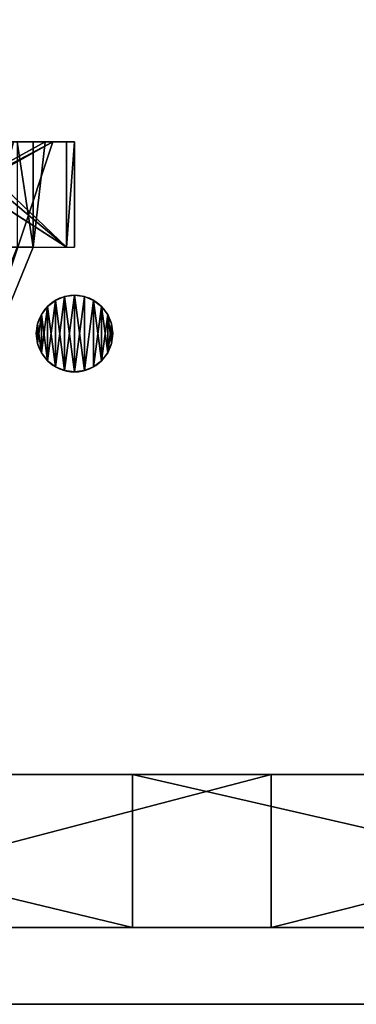
# Model space of a CAD drawing. Extents: x 37201 to 445987, y -179091 to 235705.
# Drawn here: x 94567 to 94655, y 234901 to 235158 of the extents above; entities that cross this region are included whole.
import ezdxf

# ---------------------------------------------------------------- set-up
doc = ezdxf.new("R2010")
doc.units = 0
doc.layers.get('0').update_dxf_attribs({"color": 13, "linetype": 'CONTINUOUS'})

# ---------------------------------------------------------------- blocks, each defined once
blk = doc.blocks.new('COMPONENT_16')
at = {"color": 53}
blk.add_line((259.23, 450), (1761.32, 450), dxfattribs=at)
blk.add_line((259.23, 450, 20), (1761.32, 450, 20))
mesh = blk.add_polyface()
corners = [(2.25, 237.6), (1.58, 178.96), (0, 204.4), (6.31, 153.92), (8.96, 270.19), (14.11, 129.66), (20.01, 301.58), (24.86, 106.55), (35.2, 331.19), (38.39, 84.95), (54.24, 358.48), (54.49, 65.2), (76.8, 382.95), (72.92, 47.6), (93.4, 32.43), (102.45, 404.15), (115.59, 19.91), (130.72, 421.69), (139.17, 10.24), (161.11, 435.26), (163.77, 3.57), (193.05, 444.6), (189, 0), (1775, 0), (225.96, 449.54), (259.23, 450), (1761.32, 450), (1791.91, 449.73), (1804.37, 1.92), (1822.18, 445.32), (1833.23, 7.67), (1851.57, 436.85), (1861.1, 17.13), (1879.54, 424.47), (1887.5, 30.14), (1905.59, 408.43), (1911.97, 46.5), (1929.22, 389.01), (1934.1, 65.9), (1950, 366.56), (1953.5, 88.03), (1967.55, 341.51), (1969.86, 112.5), (1981.55, 314.32), (1982.87, 138.9), (1991.74, 285.47), (1992.33, 166.77), (1997.92, 255.52), (1998.08, 195.63), (2000, 225)]
mesh.append_faces([[corners[k] for k in face] for face in [(0, 1, 2), (48, 47, 49)]], dxfattribs={"vtx0": -1})
mesh.append_faces([[corners[k] for k in face] for face in [(1, 0, 3), (3, 4, 5), (5, 6, 7), (7, 8, 9), (9, 10, 11), (11, 12, 13), (13, 12, 14), (14, 15, 16), (16, 17, 18), (18, 19, 20), (20, 21, 22), (22, 21, 23), (23, 27, 28), (28, 29, 30), (30, 31, 32), (32, 33, 34), (34, 35, 36), (36, 37, 38), (38, 39, 40), (40, 41, 42), (42, 43, 44), (44, 45, 46), (46, 47, 48)]], dxfattribs={"vtx0": -1, "vtx1": -1})
mesh.append_faces([[corners[k] for k in face] for face in [(3, 0, 4), (5, 4, 6), (7, 6, 8), (9, 8, 10), (11, 10, 12), (14, 12, 15), (16, 15, 17), (18, 17, 19), (20, 19, 21), (23, 21, 24), (23, 24, 25), (23, 25, 26), (23, 26, 27), (28, 27, 29), (30, 29, 31), (32, 31, 33), (34, 33, 35), (36, 35, 37), (38, 37, 39), (40, 39, 41), (42, 41, 43), (44, 43, 45), (46, 45, 47)]], dxfattribs={"vtx0": -1, "vtx2": -1})
at = {"color": 250}
mesh = blk.add_polyface(dxfattribs=at)
corners = [(1.58, 178.96, 20), (2.25, 237.6, 20), (0, 204.4, 20), (6.31, 153.92, 20), (8.96, 270.19, 20), (14.11, 129.66, 20), (20.01, 301.58, 20), (24.86, 106.55, 20), (35.2, 331.19, 20), (38.39, 84.95, 20), (54.24, 358.48, 20), (54.49, 65.2, 20), (76.8, 382.95, 20), (72.92, 47.6, 20), (93.4, 32.43, 20), (102.45, 404.15, 20), (115.59, 19.91, 20), (130.72, 421.69, 20), (139.17, 10.24, 20), (161.11, 435.26, 20), (163.77, 3.57, 20), (193.05, 444.6, 20), (189, 0, 20), (1775, 0, 20), (225.96, 449.54, 20), (259.23, 450, 20), (1761.32, 450, 20), (1791.91, 449.73, 20), (1804.37, 1.92, 20), (1822.18, 445.32, 20), (1833.23, 7.67, 20), (1851.57, 436.85, 20), (1861.1, 17.13, 20), (1879.54, 424.47, 20), (1887.5, 30.14, 20), (1905.59, 408.43, 20), (1911.97, 46.5, 20), (1929.22, 389.01, 20), (1934.1, 65.9, 20), (1950, 366.56, 20), (1953.5, 88.03, 20), (1967.55, 341.51, 20), (1969.86, 112.5, 20), (1981.55, 314.32, 20), (1982.87, 138.9, 20), (1991.74, 285.47, 20), (1992.33, 166.77, 20), (1997.92, 255.52, 20), (1998.08, 195.63, 20), (2000, 225, 20)]
mesh.append_faces([[corners[k] for k in face] for face in [(0, 1, 2), (47, 48, 49)]], dxfattribs={"vtx0": -1, "color": 250})
mesh.append_faces([[corners[k] for k in face] for face in [(1, 3, 4), (4, 5, 6), (6, 7, 8), (8, 9, 10), (10, 11, 12), (12, 14, 15), (15, 16, 17), (17, 18, 19), (19, 20, 21), (21, 23, 24), (24, 23, 25), (25, 23, 26), (26, 23, 27), (27, 28, 29), (29, 30, 31), (31, 32, 33), (33, 34, 35), (35, 36, 37), (37, 38, 39), (39, 40, 41), (41, 42, 43), (43, 44, 45), (45, 46, 47)]], dxfattribs={"vtx0": -1, "vtx1": -1, "color": 250})
mesh.append_faces([[corners[k] for k in face] for face in [(1, 0, 3), (4, 3, 5), (6, 5, 7), (8, 7, 9), (10, 9, 11), (12, 11, 13), (12, 13, 14), (15, 14, 16), (17, 16, 18), (19, 18, 20), (21, 20, 22), (21, 22, 23), (27, 23, 28), (29, 28, 30), (31, 30, 32), (33, 32, 34), (35, 34, 36), (37, 36, 38), (39, 38, 40), (41, 40, 42), (43, 42, 44), (45, 44, 46), (47, 46, 48)]], dxfattribs={"vtx0": -1, "vtx2": -1, "color": 250})
at = {"color": 53}
mesh = blk.add_polyface(dxfattribs=at)
corners = [(259.23, 450, 20), (1761.32, 450), (259.23, 450), (1761.32, 450, 20)]
mesh.append_faces([[corners[k] for k in face] for face in [(0, 1, 2), (1, 0, 3)]], dxfattribs={"vtx0": -1, "color": 53})
blk = doc.blocks.new('COMPONENT_14')
for p, q in [((1498.69, 430, 251.92), (1498.69, 390, 251.92)), ((1534.88, 430, 281.8), (1534.88, 390, 281.8)), ((1605.64, 375, 288.34), (1555.64, 225, 288.34)), ((1610.81, 375, 307.65), (1560.81, 252.41, 307.65)), ((1545, 283.66, 389.13), (1545, 283.66, 404.34)), ((1547.41, 284.66, 389.13), (1547.41, 284.66, 404.34)), ((1550, 285, 389.13), (1550, 285, 404.34)), ((1552.59, 284.66, 389.13), (1552.59, 284.66, 404.34)), ((1555, 283.66, 389.13), (1555, 283.66, 404.34)), ((1542.93, 282.07, 389.13), (1542.93, 282.07, 404.34)), ((1557.07, 282.07, 389.13), (1557.07, 282.07, 404.34)), ((1540.34, 277.59, 389.13), (1540.34, 277.59, 404.34)), ((1541.34, 280, 389.13), (1541.34, 280, 404.34)), ((1558.66, 280, 389.13), (1558.66, 280, 404.34)), ((1559.66, 277.59, 389.13), (1559.66, 277.59, 404.34)), ((1540, 275, 389.13), (1540, 275, 404.34)), ((1560, 275, 389.13), (1560, 275, 404.34)), ((1540.34, 272.41, 389.13), (1540.34, 272.41, 404.34)), ((1559.66, 272.41, 389.13), (1559.66, 272.41, 404.34)), ((1541.34, 270, 389.13), (1541.34, 270, 404.34)), ((1558.66, 270, 389.13), (1558.66, 270, 404.34)), ((1542.93, 267.93, 389.13), (1542.93, 267.93, 404.34)), ((1557.07, 267.93, 389.13), (1557.07, 267.93, 404.34)), ((1545, 266.34, 389.13), (1545, 266.34, 404.34)), ((1547.41, 265.34, 389.13), (1547.41, 265.34, 404.34)), ((1550, 265, 389.13), (1550, 265, 404.34)), ((1552.59, 265.34, 389.13), (1552.59, 265.34, 404.34)), ((1555, 266.34, 389.13), (1555, 266.34, 404.34)), ((1552.06, 252.41, 337.69), (1550, 252.41, 369.13)), ((1550, 225, 369.13), (1550, 252.41, 369.13)), ((1550, 252.41, 389.13), (1550, 252.41, 369.13)), ((1552.06, 225, 337.69), (1552.06, 252.41, 337.69)), ((1552.07, 252.41, 337.6), (1552.06, 252.41, 337.69)), ((1552.07, 225, 337.6), (1552.07, 252.41, 337.6)), ((1594.72, 225, 307.71), (1552.07, 252.41, 337.6)), ((1594.53, 225, 310.67), (1552.07, 252.41, 337.6)), ((1581.05, 252.41, 313.44), (1552.07, 252.41, 337.6)), ((1604.96, 252.41, 293.51), (1555.64, 225, 288.34)), ((1605.64, 252.41, 298.69), (1555.64, 225, 298.69)), ((1560.81, 252.41, 307.65), (1557.64, 225, 303.51)), ((1607.64, 252.41, 303.51), (1557.64, 225, 303.51)), ((1591.22, 252.41, 304.96), (1560.81, 252.41, 307.65)), ((1560.81, 252.41, 307.65), (1564.96, 252.41, 310.83)), ((1560.81, 252.41, 307.65), (1560.81, 225, 307.65)), ((1552.06, 225, 337.69), (1550, 225, 336.83)), ((1552.06, 225, 337.69), (1550, 225, 369.13)), ((1550, 225, 369.13), (1550, 225, 336.83)), ((1550, 225, 336.83), (1550, 225, 336.73)), ((1552.07, 225, 337.6), (1552.06, 225, 337.69)), ((1581.02, 225, 319.24), (1552.07, 225, 337.6)), ((1593.3, 225, 307.16), (1555.04, 225, 293.46)), ((1555.64, 225, 288.34), (1586.24, 225, 299.5)), ((1555.64, 225, 298.69), (1557.64, 225, 303.51)), ((1565.92, 225, 287.38), (1555.64, 225, 288.34)), ((1592.71, 225, 311.82), (1555.64, 225, 298.69)), ((1557.64, 225, 303.51), (1560.81, 225, 307.65)), ((1560.81, 225, 307.65), (1564.96, 225, 310.83))]:
    blk.add_line(p, q)
at = {"extrusion": (0, 0, -1)}
for centre in [(-1550, 275, -389.13), (-1550, 275, -404.34)]:
    blk.add_circle(centre, 10, dxfattribs=at)
at = {"extrusion": (0, -1, 0)}
for centre in [(1000, -1125.79, -430), (1000, -1125.79, -390)]:
    blk.add_arc(centre, 1505.79, 48.38642, 131.61358, dxfattribs=at)
at = {"color": 144, "extrusion": (0, -1, 0)}
blk.add_arc((1000.33, -1114.51, -430), 1454.47, 50.33645, 128.83917, dxfattribs=at)
at = {"color": 18, "extrusion": (0, -1, 0)}
blk.add_arc((1000.33, -1114.51, -390), 1454.47, 50.33645, 128.83917, dxfattribs=at)
at = {"extrusion": (-2.07906e-16, 1, -1.20335e-16)}
blk.add_arc((-1575.04, 293.46, 225), 50, 59.9379, 62.5007, dxfattribs=at)
at = {"extrusion": (3.35927e-14, -1, 1.56143e-13)}
blk.add_arc((1532.4, 668.2, -225), 375.43, 273.4574, 278.3073, dxfattribs=at)
at = {"extrusion": (4.32999e-13, -1, 3.00575e-13)}
blk.add_arc((2052.65, -785.83, -225), 1187.86, 112.95727, 114.39561, dxfattribs=at)
at = {"color": 27}
blk.add_blockref('COMPONENT_16', (0, 0, 380), dxfattribs=at)
at = {"color": 144}
mesh = blk.add_polyface(dxfattribs=at)
corners = [(0, 430), (88.18, 430, 18.39), (62.46, 430), (63.47, 430, 49.85), (223.19, 430, 114.93), (143.26, 430, 112.52), (299.06, 430, 206.91), (368.32, 430, 195.47), (521.68, 430, 258.94), (465.12, 430, 281.8), (681.27, 430, 304.53), (639, 430, 336.09), (845.02, 430, 331.64), (1010.79, 430, 339.92), (818.17, 430, 368.98), (1928.68, 430, 5.15), (2000, 430), (1935.67, 430), (1953.39, 430, 36.61), (1795.08, 430, 103.63), (1936.53, 430, 49.85), (1856.74, 430, 112.52), (1651.12, 430, 186.24), (1700.94, 430, 206.91), (1498.69, 430, 251.92), (1534.88, 430, 281.8), (1339.77, 430, 299.8), (1361, 430, 336.09), (1176.43, 430, 329.26), (1181.83, 430, 368.98), (1000, 430, 380)]
mesh.append_faces([[corners[k] for k in face] for face in [(0, 1, 2), (15, 16, 17), (29, 14, 30)]], dxfattribs={"vtx0": -1, "color": 144})
mesh.append_faces([[corners[k] for k in face] for face in [(1, 3, 4), (4, 6, 7), (7, 6, 8), (8, 9, 10), (10, 11, 12), (12, 11, 13), (16, 15, 18), (18, 19, 20), (20, 19, 21), (21, 22, 23), (23, 24, 25), (25, 26, 27), (27, 13, 29)]], dxfattribs={"vtx0": -1, "vtx1": -1, "color": 144})
mesh.append_faces([[corners[k] for k in face] for face in [(29, 13, 14)]], dxfattribs={"vtx0": -1, "vtx1": -1, "vtx2": -1, "color": 144})
mesh.append_faces([[corners[k] for k in face] for face in [(1, 0, 3), (4, 3, 5), (4, 5, 6), (8, 6, 9), (10, 9, 11), (13, 11, 14), (18, 15, 19), (21, 19, 22), (23, 22, 24), (25, 24, 26), (27, 26, 28), (27, 28, 13)]], dxfattribs={"vtx0": -1, "vtx2": -1, "color": 144})
mesh = blk.add_polyface(dxfattribs=at)
corners = [(1498.69, 430, 251.92), (1339.77, 390, 299.8), (1339.77, 430, 299.8), (1498.69, 390, 251.92)]
mesh.append_faces([[corners[k] for k in face] for face in [(0, 1, 2), (1, 0, 3)]], dxfattribs={"vtx0": -1, "color": 144})
mesh = blk.add_polyface(dxfattribs=at)
corners = [(1534.88, 390, 281.8), (1361, 430, 336.09), (1361, 390, 336.09), (1534.88, 430, 281.8)]
mesh.append_faces([[corners[k] for k in face] for face in [(0, 1, 2), (1, 0, 3)]], dxfattribs={"vtx0": -1, "color": 144})
mesh = blk.add_polyface(dxfattribs=at)
corners = [(1651.12, 430, 186.24), (1498.69, 390, 251.92), (1498.69, 430, 251.92), (1651.12, 390, 186.24)]
mesh.append_faces([[corners[k] for k in face] for face in [(0, 1, 2), (1, 0, 3)]], dxfattribs={"vtx0": -1, "color": 144})
mesh = blk.add_polyface(dxfattribs=at)
corners = [(1700.94, 390, 206.91), (1534.88, 430, 281.8), (1534.88, 390, 281.8), (1700.94, 430, 206.91)]
mesh.append_faces([[corners[k] for k in face] for face in [(0, 1, 2), (1, 0, 3)]], dxfattribs={"vtx0": -1, "color": 144})
at = {"color": 18}
mesh = blk.add_polyface(dxfattribs=at)
corners = [(1953.39, 390, 36.61), (1935.67, 390), (2000, 390), (1928.68, 390, 5.15), (1795.08, 390, 103.63), (1936.53, 390, 49.85), (1856.74, 390, 112.52), (1651.12, 390, 186.24), (1700.94, 390, 206.91), (1498.69, 390, 251.92), (1534.88, 390, 281.8), (1339.77, 390, 299.8), (1361, 390, 336.09), (1176.43, 390, 329.26), (1010.79, 390, 339.92), (1181.83, 390, 368.98), (88.18, 390, 18.39), (0, 390), (62.46, 390), (63.47, 390, 49.85), (223.19, 390, 114.93), (143.26, 390, 112.52), (299.06, 390, 206.91), (368.32, 390, 195.47), (521.68, 390, 258.94), (465.12, 390, 281.8), (681.27, 390, 304.53), (639, 390, 336.09), (845.02, 390, 331.64), (818.17, 390, 368.98), (1000, 390, 380)]
mesh.append_faces([[corners[k] for k in face] for face in [(0, 1, 2), (16, 17, 18), (29, 15, 30)]], dxfattribs={"vtx0": -1, "color": 18})
mesh.append_faces([[corners[k] for k in face] for face in [(1, 0, 3), (3, 0, 4), (4, 6, 7), (7, 8, 9), (9, 10, 11), (11, 12, 13), (13, 12, 14), (17, 16, 19), (19, 20, 21), (21, 20, 22), (22, 24, 25), (25, 26, 27), (27, 14, 29)]], dxfattribs={"vtx0": -1, "vtx1": -1, "color": 18})
mesh.append_faces([[corners[k] for k in face] for face in [(29, 14, 15)]], dxfattribs={"vtx0": -1, "vtx1": -1, "vtx2": -1, "color": 18})
mesh.append_faces([[corners[k] for k in face] for face in [(4, 0, 5), (4, 5, 6), (7, 6, 8), (9, 8, 10), (11, 10, 12), (14, 12, 15), (19, 16, 20), (22, 20, 23), (22, 23, 24), (25, 24, 26), (27, 26, 28), (27, 28, 14)]], dxfattribs={"vtx0": -1, "vtx2": -1, "color": 18})
at = {"color": 253}
mesh = blk.add_polyface(dxfattribs=at)
corners = [(1605.64, 375, 288.34), (1555.64, 225, 288.34), (1604.96, 252.41, 293.51)]
mesh.append_faces([[corners[k] for k in face] for face in [(0, 1, 2)]], dxfattribs={"color": 253})
mesh = blk.add_polyface(dxfattribs=at)
corners = [(1605.64, 375, 288.34), (1565.92, 225, 287.38), (1555.64, 225, 288.34), (1586.11, 225, 285.51), (1586.75, 225, 285.45), (1607.36, 225, 283.54), (1607.64, 225, 283.51)]
mesh.append_faces([[corners[k] for k in face] for face in [(0, 1, 2), (5, 0, 6)]], dxfattribs={"vtx0": -1, "color": 253})
mesh.append_faces([[corners[k] for k in face] for face in [(1, 0, 3), (3, 0, 4), (4, 0, 5)]], dxfattribs={"vtx0": -1, "vtx1": -1, "color": 253})
mesh = blk.add_polyface(dxfattribs=at)
corners = [(1610.81, 375, 307.65), (1591.22, 252.41, 304.96), (1560.81, 252.41, 307.65), (1607.64, 252.41, 303.51)]
mesh.append_faces([[corners[k] for k in face] for face in [(0, 1, 2), (1, 0, 3)]], dxfattribs={"vtx0": -1, "color": 253})
mesh = blk.add_polyface(dxfattribs=at)
corners = [(1564.96, 252.41, 310.83), (1610.81, 375, 307.65), (1560.81, 252.41, 307.65), (1614.96, 375, 310.83)]
mesh.append_faces([[corners[k] for k in face] for face in [(0, 1, 2), (1, 0, 3)]], dxfattribs={"vtx0": -1, "color": 253})
at = {"color": 18}
mesh = blk.add_polyface(dxfattribs=at)
corners = [(1540.34, 277.59, 389.13), (1540.34, 272.41, 389.13), (1540, 275, 389.13), (1541.34, 280, 389.13), (1541.34, 270, 389.13), (1542.93, 282.07, 389.13), (1542.93, 267.93, 389.13), (1545, 283.66, 389.13), (1545, 266.34, 389.13), (1547.41, 284.66, 389.13), (1547.41, 265.34, 389.13), (1550, 285, 389.13), (1550, 265, 389.13), (1552.59, 284.66, 389.13), (1552.59, 265.34, 389.13), (1555, 283.66, 389.13), (1555, 266.34, 389.13), (1557.07, 282.07, 389.13), (1557.07, 267.93, 389.13), (1558.66, 280, 389.13), (1558.66, 270, 389.13), (1559.66, 277.59, 389.13), (1559.66, 272.41, 389.13), (1560, 275, 389.13)]
mesh.append_faces([[corners[k] for k in face] for face in [(0, 1, 2), (22, 21, 23)]], dxfattribs={"vtx0": -1, "color": 18})
mesh.append_faces([[corners[k] for k in face] for face in [(1, 3, 4), (4, 5, 6), (6, 7, 8), (8, 9, 10), (10, 11, 12), (12, 13, 14), (14, 15, 16), (16, 17, 18), (18, 19, 20), (20, 21, 22)]], dxfattribs={"vtx0": -1, "vtx1": -1, "color": 18})
mesh.append_faces([[corners[k] for k in face] for face in [(1, 0, 3), (4, 3, 5), (6, 5, 7), (8, 7, 9), (10, 9, 11), (12, 11, 13), (14, 13, 15), (16, 15, 17), (18, 17, 19), (20, 19, 21)]], dxfattribs={"vtx0": -1, "vtx2": -1, "color": 18})
mesh = blk.add_polyface(dxfattribs=at)
corners = [(1540.34, 272.41, 404.34), (1540.34, 277.59, 404.34), (1540, 275, 404.34), (1541.34, 270, 404.34), (1541.34, 280, 404.34), (1542.93, 267.93, 404.34), (1542.93, 282.07, 404.34), (1545, 266.34, 404.34), (1545, 283.66, 404.34), (1547.41, 284.66, 404.34), (1547.41, 265.34, 404.34), (1550, 265, 404.34), (1550, 285, 404.34), (1552.59, 265.34, 404.34), (1552.59, 284.66, 404.34), (1555, 266.34, 404.34), (1555, 283.66, 404.34), (1557.07, 267.93, 404.34), (1557.07, 282.07, 404.34), (1558.66, 270, 404.34), (1558.66, 280, 404.34), (1559.66, 272.41, 404.34), (1559.66, 277.59, 404.34), (1560, 275, 404.34)]
mesh.append_faces([[corners[k] for k in face] for face in [(0, 1, 2), (22, 21, 23)]], dxfattribs={"vtx0": -1, "color": 18})
mesh.append_faces([[corners[k] for k in face] for face in [(1, 3, 4), (4, 5, 6), (6, 7, 8), (8, 7, 9), (9, 11, 12), (12, 13, 14), (14, 15, 16), (16, 17, 18), (18, 19, 20), (20, 21, 22)]], dxfattribs={"vtx0": -1, "vtx1": -1, "color": 18})
mesh.append_faces([[corners[k] for k in face] for face in [(1, 0, 3), (4, 3, 5), (6, 5, 7), (9, 7, 10), (9, 10, 11), (12, 11, 13), (14, 13, 15), (16, 15, 17), (18, 17, 19), (20, 19, 21)]], dxfattribs={"vtx0": -1, "vtx2": -1, "color": 18})
mesh = blk.add_polyface(dxfattribs=at)
corners = [(1542.93, 282.07, 404.34), (1545, 283.66, 389.13), (1542.93, 282.07, 389.13), (1545, 283.66, 404.34)]
mesh.append_faces([[corners[k] for k in face] for face in [(0, 1, 2), (1, 0, 3)]], dxfattribs={"vtx0": -1, "color": 18})
mesh = blk.add_polyface(dxfattribs=at)
corners = [(1545, 283.66, 404.34), (1547.41, 284.66, 389.13), (1545, 283.66, 389.13), (1547.41, 284.66, 404.34)]
mesh.append_faces([[corners[k] for k in face] for face in [(0, 1, 2), (1, 0, 3)]], dxfattribs={"vtx0": -1, "color": 18})
mesh = blk.add_polyface(dxfattribs=at)
corners = [(1547.41, 284.66, 404.34), (1550, 285, 389.13), (1547.41, 284.66, 389.13), (1550, 285, 404.34)]
mesh.append_faces([[corners[k] for k in face] for face in [(0, 1, 2), (1, 0, 3)]], dxfattribs={"vtx0": -1, "color": 18})
mesh = blk.add_polyface(dxfattribs=at)
corners = [(1550, 285, 404.34), (1552.59, 284.66, 389.13), (1550, 285, 389.13), (1552.59, 284.66, 404.34)]
mesh.append_faces([[corners[k] for k in face] for face in [(0, 1, 2), (1, 0, 3)]], dxfattribs={"vtx0": -1, "color": 18})
mesh = blk.add_polyface(dxfattribs=at)
corners = [(1552.59, 284.66, 404.34), (1555, 283.66, 389.13), (1552.59, 284.66, 389.13), (1555, 283.66, 404.34)]
mesh.append_faces([[corners[k] for k in face] for face in [(0, 1, 2), (1, 0, 3)]], dxfattribs={"vtx0": -1, "color": 18})
mesh = blk.add_polyface(dxfattribs=at)
corners = [(1555, 283.66, 404.34), (1557.07, 282.07, 389.13), (1555, 283.66, 389.13), (1557.07, 282.07, 404.34)]
mesh.append_faces([[corners[k] for k in face] for face in [(0, 1, 2), (1, 0, 3)]], dxfattribs={"vtx0": -1, "color": 18})
mesh = blk.add_polyface(dxfattribs=at)
corners = [(1542.93, 282.07, 404.34), (1541.34, 280, 389.13), (1541.34, 280, 404.34), (1542.93, 282.07, 389.13)]
mesh.append_faces([[corners[k] for k in face] for face in [(0, 1, 2), (1, 0, 3)]], dxfattribs={"vtx0": -1, "color": 18})
mesh = blk.add_polyface(dxfattribs=at)
corners = [(1557.07, 282.07, 389.13), (1558.66, 280, 404.34), (1558.66, 280, 389.13), (1557.07, 282.07, 404.34)]
mesh.append_faces([[corners[k] for k in face] for face in [(0, 1, 2), (1, 0, 3)]], dxfattribs={"vtx0": -1, "color": 18})
mesh = blk.add_polyface(dxfattribs=at)
corners = [(1540.34, 277.59, 404.34), (1540, 275, 389.13), (1540, 275, 404.34), (1540.34, 277.59, 389.13)]
mesh.append_faces([[corners[k] for k in face] for face in [(0, 1, 2), (1, 0, 3)]], dxfattribs={"vtx0": -1, "color": 18})
mesh = blk.add_polyface(dxfattribs=at)
corners = [(1541.34, 280, 404.34), (1540.34, 277.59, 389.13), (1540.34, 277.59, 404.34), (1541.34, 280, 389.13)]
mesh.append_faces([[corners[k] for k in face] for face in [(0, 1, 2), (1, 0, 3)]], dxfattribs={"vtx0": -1, "color": 18})
mesh = blk.add_polyface(dxfattribs=at)
corners = [(1558.66, 280, 389.13), (1559.66, 277.59, 404.34), (1559.66, 277.59, 389.13), (1558.66, 280, 404.34)]
mesh.append_faces([[corners[k] for k in face] for face in [(0, 1, 2), (1, 0, 3)]], dxfattribs={"vtx0": -1, "color": 18})
mesh = blk.add_polyface(dxfattribs=at)
corners = [(1559.66, 277.59, 389.13), (1560, 275, 404.34), (1560, 275, 389.13), (1559.66, 277.59, 404.34)]
mesh.append_faces([[corners[k] for k in face] for face in [(0, 1, 2), (1, 0, 3)]], dxfattribs={"vtx0": -1, "color": 18})
mesh = blk.add_polyface(dxfattribs=at)
corners = [(1540, 275, 404.34), (1540.34, 272.41, 389.13), (1540.34, 272.41, 404.34), (1540, 275, 389.13)]
mesh.append_faces([[corners[k] for k in face] for face in [(0, 1, 2), (1, 0, 3)]], dxfattribs={"vtx0": -1, "color": 18})
mesh = blk.add_polyface(dxfattribs=at)
corners = [(1560, 275, 389.13), (1559.66, 272.41, 404.34), (1559.66, 272.41, 389.13), (1560, 275, 404.34)]
mesh.append_faces([[corners[k] for k in face] for face in [(0, 1, 2), (1, 0, 3)]], dxfattribs={"vtx0": -1, "color": 18})
mesh = blk.add_polyface(dxfattribs=at)
corners = [(1540.34, 272.41, 404.34), (1541.34, 270, 389.13), (1541.34, 270, 404.34), (1540.34, 272.41, 389.13)]
mesh.append_faces([[corners[k] for k in face] for face in [(0, 1, 2), (1, 0, 3)]], dxfattribs={"vtx0": -1, "color": 18})
mesh = blk.add_polyface(dxfattribs=at)
corners = [(1559.66, 272.41, 389.13), (1558.66, 270, 404.34), (1558.66, 270, 389.13), (1559.66, 272.41, 404.34)]
mesh.append_faces([[corners[k] for k in face] for face in [(0, 1, 2), (1, 0, 3)]], dxfattribs={"vtx0": -1, "color": 18})
mesh = blk.add_polyface(dxfattribs=at)
corners = [(1541.34, 270, 404.34), (1542.93, 267.93, 389.13), (1542.93, 267.93, 404.34), (1541.34, 270, 389.13)]
mesh.append_faces([[corners[k] for k in face] for face in [(0, 1, 2), (1, 0, 3)]], dxfattribs={"vtx0": -1, "color": 18})
mesh = blk.add_polyface(dxfattribs=at)
corners = [(1558.66, 270, 389.13), (1557.07, 267.93, 404.34), (1557.07, 267.93, 389.13), (1558.66, 270, 404.34)]
mesh.append_faces([[corners[k] for k in face] for face in [(0, 1, 2), (1, 0, 3)]], dxfattribs={"vtx0": -1, "color": 18})
mesh = blk.add_polyface(dxfattribs=at)
corners = [(1545, 266.34, 404.34), (1542.93, 267.93, 389.13), (1545, 266.34, 389.13), (1542.93, 267.93, 404.34)]
mesh.append_faces([[corners[k] for k in face] for face in [(0, 1, 2), (1, 0, 3)]], dxfattribs={"vtx0": -1, "color": 18})
mesh = blk.add_polyface(dxfattribs=at)
corners = [(1557.07, 267.93, 404.34), (1555, 266.34, 389.13), (1557.07, 267.93, 389.13), (1555, 266.34, 404.34)]
mesh.append_faces([[corners[k] for k in face] for face in [(0, 1, 2), (1, 0, 3)]], dxfattribs={"vtx0": -1, "color": 18})
mesh = blk.add_polyface(dxfattribs=at)
corners = [(1547.41, 265.34, 404.34), (1545, 266.34, 389.13), (1547.41, 265.34, 389.13), (1545, 266.34, 404.34)]
mesh.append_faces([[corners[k] for k in face] for face in [(0, 1, 2), (1, 0, 3)]], dxfattribs={"vtx0": -1, "color": 18})
mesh = blk.add_polyface(dxfattribs=at)
corners = [(1550, 265, 404.34), (1547.41, 265.34, 389.13), (1550, 265, 389.13), (1547.41, 265.34, 404.34)]
mesh.append_faces([[corners[k] for k in face] for face in [(0, 1, 2), (1, 0, 3)]], dxfattribs={"vtx0": -1, "color": 18})
mesh = blk.add_polyface(dxfattribs=at)
corners = [(1552.59, 265.34, 404.34), (1550, 265, 389.13), (1552.59, 265.34, 389.13), (1550, 265, 404.34)]
mesh.append_faces([[corners[k] for k in face] for face in [(0, 1, 2), (1, 0, 3)]], dxfattribs={"vtx0": -1, "color": 18})
mesh = blk.add_polyface(dxfattribs=at)
corners = [(1555, 266.34, 404.34), (1552.59, 265.34, 389.13), (1555, 266.34, 389.13), (1552.59, 265.34, 404.34)]
mesh.append_faces([[corners[k] for k in face] for face in [(0, 1, 2), (1, 0, 3)]], dxfattribs={"vtx0": -1, "color": 18})
mesh = blk.add_polyface()
corners = [(1552.06, 252.41, 337.69), (1550, 225, 369.13), (1552.06, 225, 337.69), (1550, 252.41, 369.13)]
mesh.append_faces([[corners[k] for k in face] for face in [(0, 1, 2), (1, 0, 3)]], dxfattribs={"vtx0": -1})
mesh = blk.add_polyface()
corners = [(1552.07, 252.41, 337.6), (1552.06, 225, 337.69), (1552.07, 225, 337.6), (1552.06, 252.41, 337.69)]
mesh.append_faces([[corners[k] for k in face] for face in [(0, 1, 2), (1, 0, 3)]], dxfattribs={"vtx0": -1})
mesh = blk.add_polyface()
corners = [(1552.07, 252.41, 337.6), (1594.54, 225, 310.53), (1594.72, 225, 307.71), (1594.53, 225, 310.67)]
mesh.append_faces([[corners[k] for k in face] for face in [(0, 1, 2), (1, 0, 3)]], dxfattribs={"vtx0": -1})
mesh = blk.add_polyface()
corners = [(1594.72, 225, 307.71), (1581.05, 252.41, 313.44), (1552.07, 252.41, 337.6), (1591.22, 252.41, 304.96), (1604.96, 252.41, 293.51)]
mesh.append_faces([[corners[k] for k in face] for face in [(0, 1, 2), (3, 0, 4)]], dxfattribs={"vtx0": -1})
mesh.append_faces([[corners[k] for k in face] for face in [(1, 0, 3)]], dxfattribs={"vtx0": -1, "vtx1": -1})
mesh = blk.add_polyface()
corners = [(1581.02, 225, 319.24), (1552.07, 252.41, 337.6), (1552.07, 225, 337.6), (1584.81, 225, 316.83), (1594.53, 225, 310.67), (1585.61, 225, 316.32), (1592.71, 225, 311.82)]
mesh.append_faces([[corners[k] for k in face] for face in [(0, 1, 2), (4, 5, 6)]], dxfattribs={"vtx0": -1})
mesh.append_faces([[corners[k] for k in face] for face in [(1, 3, 4)]], dxfattribs={"vtx0": -1, "vtx1": -1})
mesh.append_faces([[corners[k] for k in face] for face in [(1, 0, 3), (4, 3, 5)]], dxfattribs={"vtx0": -1, "vtx2": -1})
mesh = blk.add_polyface()
corners = [(1555.64, 225, 298.69), (1607.64, 252.41, 303.51), (1605.64, 252.41, 298.69), (1557.64, 225, 303.51)]
mesh.append_faces([[corners[k] for k in face] for face in [(0, 1, 2), (1, 0, 3)]], dxfattribs={"vtx0": -1})
at = {"color": 253}
mesh = blk.add_polyface(dxfattribs=at)
corners = [(1586.24, 225, 299.5), (1604.96, 252.41, 293.51), (1555.64, 225, 288.34), (1592.84, 225, 301.91), (1592.93, 225, 301.94), (1595.37, 225, 302.83)]
mesh.append_faces([[corners[k] for k in face] for face in [(0, 1, 2), (1, 4, 5)]], dxfattribs={"vtx0": -1, "color": 253})
mesh.append_faces([[corners[k] for k in face] for face in [(1, 0, 3), (1, 3, 4)]], dxfattribs={"vtx0": -1, "vtx2": -1, "color": 253})
mesh = blk.add_polyface()
corners = [(1605.64, 252.41, 298.69), (1592.71, 225, 311.82), (1555.64, 225, 298.69), (1595.41, 225, 312.78)]
mesh.append_faces([[corners[k] for k in face] for face in [(0, 1, 2), (1, 0, 3)]], dxfattribs={"vtx0": -1})
mesh = blk.add_polyface()
corners = [(1560.81, 252.41, 307.65), (1557.64, 225, 303.51), (1560.81, 225, 307.65)]
mesh.append_faces([[corners[k] for k in face] for face in [(0, 1, 2)]])
mesh = blk.add_polyface()
corners = [(1560.81, 252.41, 307.65), (1607.64, 252.41, 303.51), (1557.64, 225, 303.51), (1591.22, 252.41, 304.96)]
mesh.append_faces([[corners[k] for k in face] for face in [(0, 1, 2), (1, 0, 3)]], dxfattribs={"vtx0": -1})
mesh = blk.add_polyface()
corners = [(1564.96, 225, 310.83), (1560.81, 252.41, 307.65), (1560.81, 225, 307.65), (1564.96, 252.41, 310.83)]
mesh.append_faces([[corners[k] for k in face] for face in [(0, 1, 2), (1, 0, 3)]], dxfattribs={"vtx0": -1})
mesh = blk.add_polyface()
corners = [(1550, 225, 369.13), (1550, 225, 336.83), (1552.06, 225, 337.69)]
mesh.append_faces([[corners[k] for k in face] for face in [(0, 1, 2)]])
mesh = blk.add_polyface()
corners = [(1550.04, 225, 336.76), (1550, 225, 336.83), (1550, 225, 336.73), (1552.07, 225, 337.6), (1552.06, 225, 337.69)]
mesh.append_faces([[corners[k] for k in face] for face in [(0, 1, 2), (1, 3, 4)]], dxfattribs={"vtx0": -1})
mesh.append_faces([[corners[k] for k in face] for face in [(1, 0, 3)]], dxfattribs={"vtx0": -1, "vtx2": -1})
mesh = blk.add_polyface()
corners = [(1586.24, 225, 299.5), (1593.3, 225, 307.16), (1555.04, 225, 293.46), (1592.73, 225, 302.78), (1592.84, 225, 301.91)]
mesh.append_faces([[corners[k] for k in face] for face in [(0, 1, 2), (3, 0, 4)]], dxfattribs={"vtx0": -1})
mesh.append_faces([[corners[k] for k in face] for face in [(1, 0, 3)]], dxfattribs={"vtx0": -1, "vtx1": -1})
mesh = blk.add_polyface()
corners = [(1555.64, 225, 288.34), (1593.27, 225, 298.64), (1565.92, 225, 287.38), (1586.24, 225, 299.5), (1592.99, 225, 300.81)]
mesh.append_faces([[corners[k] for k in face] for face in [(0, 1, 2), (1, 3, 4)]], dxfattribs={"vtx0": -1})
mesh.append_faces([[corners[k] for k in face] for face in [(1, 0, 3)]], dxfattribs={"vtx0": -1, "vtx2": -1})
mesh = blk.add_polyface()
corners = [(1557.64, 225, 303.51), (1592.71, 225, 311.82), (1555.64, 225, 298.69), (1560.81, 225, 307.65), (1564.96, 225, 310.83), (1569.78, 225, 312.83), (1574.96, 225, 313.51), (1585.61, 225, 316.32), (1570.12, 225, 312.87), (1578.82, 225, 314.81)]
mesh.append_faces([[corners[k] for k in face] for face in [(0, 1, 2), (6, 5, 8), (7, 6, 9)]], dxfattribs={"vtx0": -1})
mesh.append_faces([[corners[k] for k in face] for face in [(1, 6, 7)]], dxfattribs={"vtx0": -1, "vtx1": -1})
mesh.append_faces([[corners[k] for k in face] for face in [(1, 5, 6)]], dxfattribs={"vtx0": -1, "vtx1": -1, "vtx2": -1})
mesh.append_faces([[corners[k] for k in face] for face in [(1, 0, 3), (1, 3, 4), (1, 4, 5)]], dxfattribs={"vtx0": -1, "vtx2": -1})

msp = doc.modelspace()

# ---------------------------------------------------------------- block references
at = {"color": 144, "rotation": 179.9999999999979}
msp.add_blockref('COMPONENT_14', (96131.16, 235351.06, 142.25), dxfattribs=at)

doc.saveas('drawing.dxf')
